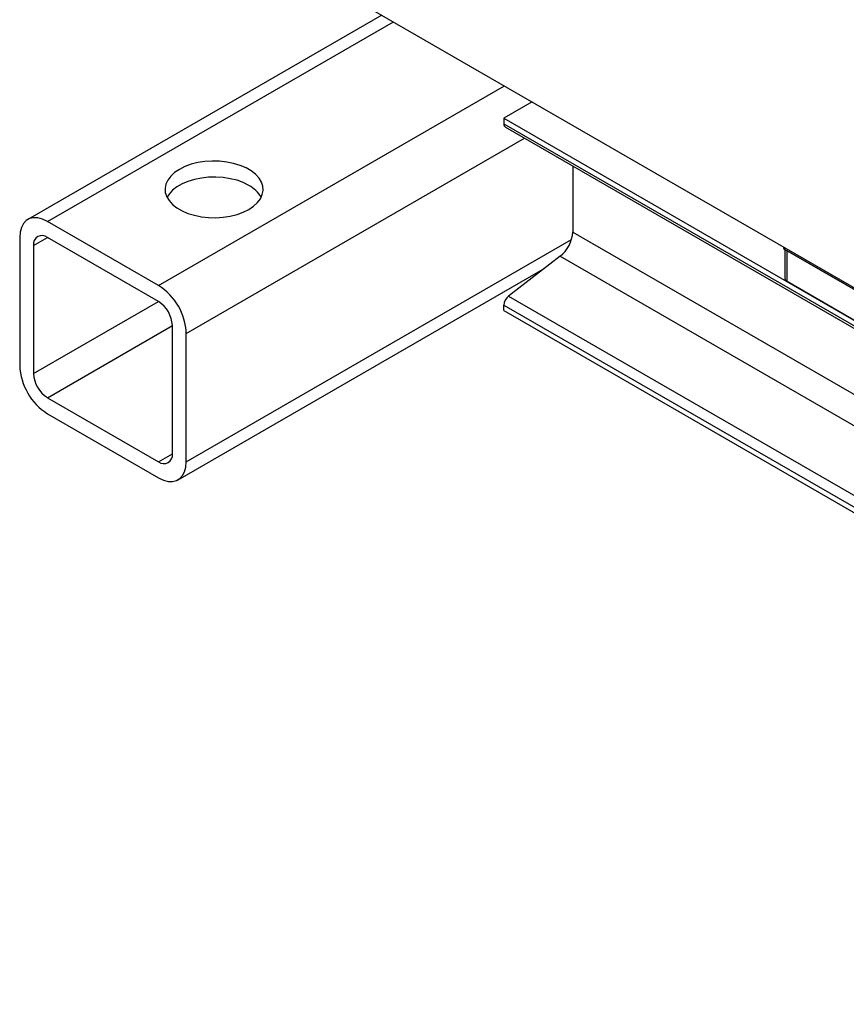
# Model space of a CAD drawing. Extents: x 0 to 33.1, y 0 to 23.4.
# Drawn here: x 14.6 to 15.7, y 4 to 5.3 of the extents above; entities that cross this region are included whole.
import ezdxf

# ---------------------------------------------------------------- set-up
doc = ezdxf.new("R2010")
doc.units = 0
doc.linetypes.add('SLD-SOLID', pattern=[0])
doc.layers.get('0').update_dxf_attribs({"linetype": 'CONTINUOUS'})

msp = doc.modelspace()

# ---------------------------------------------------------------- linework, layer by layer
at = {"color": 7, "linetype": 'SLD-SOLID'}
for p, q in [((14.6803, 5.5011), (21.2431, 1.7125)), ((15.0692, 5.2766), (14.6183, 5.0163)), ((14.6433, 5.0139), (15.0838, 5.2682)), ((14.7847, 4.9322), (15.2252, 5.1865)), ((15.2606, 5.1661), (15.2245, 5.1453)), ((15.2245, 5.1453), (15.2245, 5.1383)), ((15.2245, 5.1453), (21.1642, 1.7164)), ((15.2245, 5.1383), (21.1642, 1.7094)), ((15.2266, 5.1338), (21.1663, 1.7048)), ((14.8201, 4.871), (15.2509, 5.1197)), ((15.3122, 5.0843), (15.3122, 5.0003)), ((14.7847, 4.9322), (14.6433, 5.0139)), ((14.608, 4.9934), (14.608, 4.8301)), ((14.6256, 4.9832), (14.6433, 4.9935)), ((14.7847, 4.9118), (14.6433, 4.9935)), ((15.3122, 5.0003), (21.1032, 1.6572)), ((14.6256, 4.9832), (14.6256, 4.8199)), ((14.8201, 4.7077), (15.3107, 4.9909)), ((15.5805, 4.9814), (15.5805, 4.9804)), ((15.5823, 4.9804), (15.5823, 4.9779)), ((15.2962, 4.9694), (15.2304, 4.9187)), ((15.2962, 4.9694), (21.0684, 1.6372)), ((15.5822, 4.978), (15.5822, 4.9412)), ((15.5823, 4.9779), (15.7152, 4.9012)), ((15.7124, 4.9028), (15.5851, 4.9763)), ((15.5851, 4.9371), (15.5851, 4.9763)), ((14.8097, 4.6848), (15.2768, 4.9544)), ((15.7124, 4.8636), (15.5851, 4.9371)), ((15.2304, 4.9187), (20.9916, 1.5928)), ((14.6256, 4.8199), (14.7848, 4.9118)), ((15.2245, 4.9003), (15.2245, 4.9072)), ((15.2245, 4.9072), (20.9787, 1.5854)), ((15.2245, 4.9003), (20.9727, 1.5819)), ((14.6433, 4.7893), (14.8024, 4.8812)), ((14.8024, 4.7179), (14.8024, 4.8812)), ((14.8201, 4.7077), (14.8201, 4.871)), ((14.6433, 4.7893), (14.7847, 4.7077)), ((14.6433, 4.7689), (14.7847, 4.6873)), ((14.7847, 4.7077), (14.8024, 4.7179))]:
    msp.add_line(p, q, dxfattribs=at)
at = {"color": 7, "linetype": 'SLD-SOLID', "flags": 128}
for points in [[(14.8113, 5.0802), (14.8052, 5.0761), (14.8002, 5.0715), (14.7965, 5.0666), (14.794, 5.0614), (14.793, 5.056), (14.7933, 5.0506), (14.7951, 5.0453), (14.7982, 5.0403), (14.8025, 5.0355), (14.8081, 5.0312), (14.8147, 5.0273), (14.8222, 5.0241), (14.8305, 5.0216), (14.8393, 5.0198), (14.8485, 5.0188), (14.8578, 5.0186), (14.8671, 5.0192), (14.8761, 5.0206), (14.8847, 5.0228), (14.8926, 5.0257), (14.8996, 5.0292), (14.9057, 5.0333), (14.9107, 5.0378), (14.9144, 5.0428), (14.9169, 5.048), (14.9179, 5.0533), (14.9176, 5.0587), (14.9158, 5.064), (14.9127, 5.0691), (14.9084, 5.0739), (14.9028, 5.0782), (14.8962, 5.082), (14.8887, 5.0852), (14.8804, 5.0878), (14.8716, 5.0895), (14.8624, 5.0905), (14.8531, 5.0907), (14.8438, 5.0901), (14.8348, 5.0887), (14.8262, 5.0866), (14.8183, 5.0837), (14.8113, 5.0802)], [(14.8996, 5.0598), (14.8926, 5.0633), (14.8847, 5.0662), (14.8761, 5.0683), (14.8671, 5.0697), (14.8578, 5.0703), (14.8485, 5.0701), (14.8393, 5.0691), (14.8305, 5.0673), (14.8222, 5.0648), (14.8147, 5.0616), (14.8081, 5.0578), (14.8025, 5.0535), (14.7982, 5.0487), (14.7955, 5.0445)], [(14.6433, 5.0139), (14.6372, 5.0168), (14.6312, 5.0184), (14.6256, 5.0186), (14.6206, 5.0174), (14.6162, 5.0149), (14.6127, 5.0111), (14.6101, 5.0062), (14.6085, 5.0002), (14.608, 4.9934)], [(14.7847, 4.6873), (14.7909, 4.6843), (14.7968, 4.6827), (14.8024, 4.6825), (14.8075, 4.6837), (14.8118, 4.6862), (14.8154, 4.69), (14.818, 4.6949), (14.8196, 4.7009), (14.8201, 4.7077)]]:
    msp.add_lwpolyline(points, dxfattribs=at)
at = {"color": 7, "linetype": 'SLD-SOLID'}
for centre, radius, start, end in [((15.2293, 5.1378), 0.00489, 173.4267, 235.2612), ((14.8821, 5.0259), 0.0381, 29.0828, 62.5659), ((14.6364, 4.985), 0.0109, 50.7967, 189.214), ((15.27, 5.0025), 0.0422, 308.3718, 357.1002), ((15.5835, 4.9807), 0.00302, 185.6948, 245.6253), ((14.7437, 4.8677), 0.0765, 2.4763, 57.5237), ((15.5872, 4.9417), 0.00503, 185.6948, 245.6253), ((15.2401, 4.9065), 0.0156, 128.3718, 177.1002), ((14.764, 4.8794), 0.0384, 2.6055, 57.3945), ((14.6844, 4.8334), 0.0765, 182.4763, 237.5237), ((14.664, 4.8217), 0.0384, 182.6055, 237.3945), ((14.7916, 4.7161), 0.0109, 230.7967, 9.214)]:
    msp.add_arc(centre, radius, start, end, dxfattribs=at)

doc.saveas('drawing.dxf')
